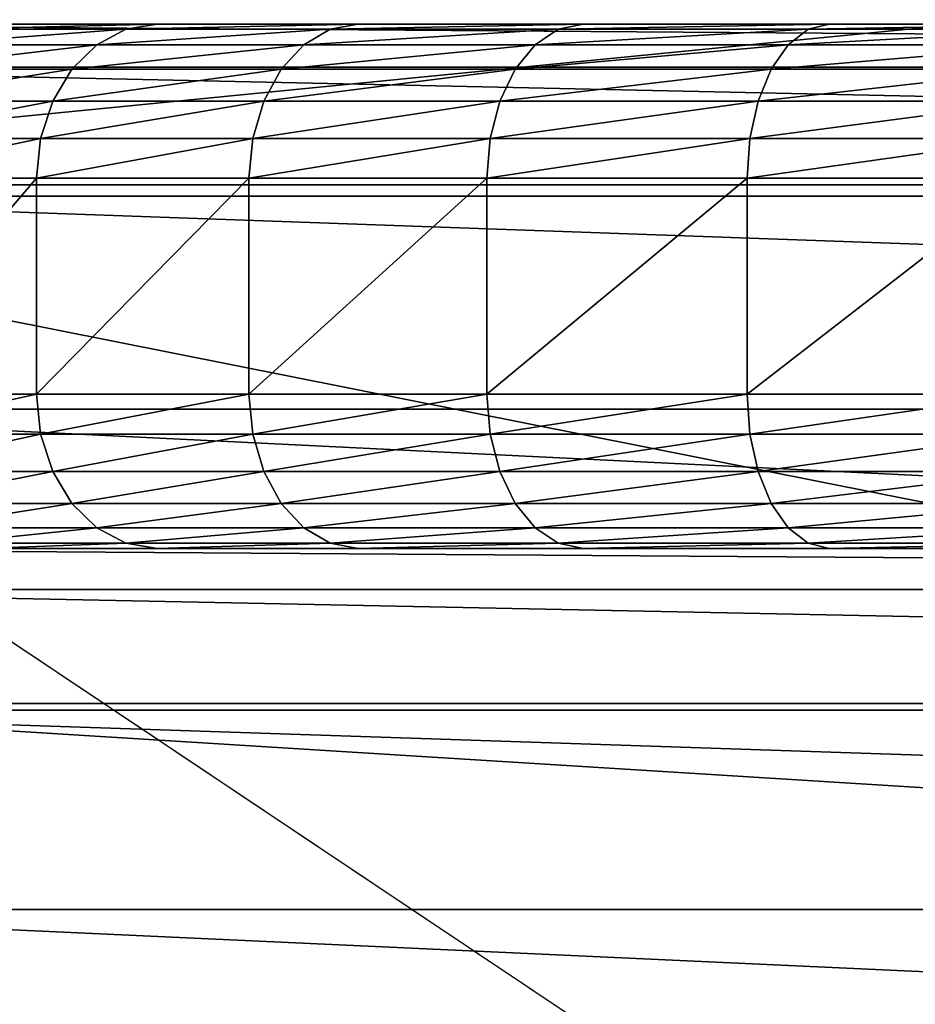
# Model space of a CAD drawing. Extents: x -0.181 to 0.054, y -0.054 to 0.064.
# Drawn here: x -0.064 to -0.061, y 0.055 to 0.058 of the extents above; entities that cross this region are included whole.
import ezdxf

# ---------------------------------------------------------------- set-up
doc = ezdxf.new("R2010")
doc.units = 0
doc.header["$MEASUREMENT"] = 0
doc.layers.get('0').update_dxf_attribs({"linetype": 'CONTINUOUS'})

msp = doc.modelspace()

# ---------------------------------------------------------------- linework, layer by layer
for points in [[(-0.0659847, 0.0586087, -0.1295785), (-0.0552903, 0.0188261, 0.1517184), (-0.0552903, 0.059662, -0.1295785)], [(-0.065937, 0.058369, -0.130466), (-0.0552903, 0.0590437, -0.1307381), (-0.0658641, 0.0580023, -0.1307381)], [(-0.0658641, 0.0580023, -0.1307381), (-0.0552903, 0.0590437, -0.1307381), (-0.0552903, 0.0585699, -0.1308337)], [(-0.0762681, 0.0554893, -0.1295785), (-0.058018, 0.0185575, 0.1517184), (-0.0659847, 0.0586087, -0.1295785)], [(-0.0659847, 0.0586087, -0.1295785), (-0.058018, 0.0185575, 0.1517184), (-0.0552903, 0.0188261, 0.1517184)], [(-0.0658641, 0.0580023, -0.1307381), (-0.0552903, 0.0585699, -0.1308337), (-0.0657716, 0.0575376, -0.1308337)], [(-0.0657716, 0.0575376, -0.1308337), (-0.0552903, 0.0585699, -0.1308337), (-0.0448089, 0.0575376, -0.1308337)], [(-0.0455967, 0.0580582, 0.1778534), (-0.0649838, 0.0580582, 0.1778534), (-0.0649838, 0.0580582, 0.2354306)], [(-0.0455967, 0.0580582, 0.1778534), (-0.0649838, 0.0580582, 0.2354306), (-0.0647644, 0.0580582, 0.2373849)], [(-0.0455967, 0.0579184, 0.1751261), (-0.0649838, 0.0579184, 0.1751261), (-0.0649838, 0.0580582, 0.1778534)], [(-0.0455967, 0.0579184, 0.1751261), (-0.0649838, 0.0580582, 0.1778534), (-0.0455967, 0.0580582, 0.1778534)], [(-0.0647644, 0.0580582, 0.2373849), (-0.0641196, 0.0580582, 0.2392277), (-0.0630808, 0.0580582, 0.2408809)], [(-0.0455967, 0.0580582, 0.1778534), (-0.0647644, 0.0580582, 0.2373849), (-0.0630808, 0.0580582, 0.2408809)], [(-0.0641196, 0.0580582, 0.2392277), (-0.0636466, 0.0580582, 0.2400835), (-0.0630808, 0.0580582, 0.2408809)], [(-0.0637562, 0.0580412, 0.2401524), (-0.063182, 0.0580412, 0.2409616), (-0.0630808, 0.0580582, 0.2408809)], [(-0.0637562, 0.0580412, 0.2401524), (-0.0630808, 0.0580582, 0.2408809), (-0.0636466, 0.0580582, 0.2400835)], [(-0.063182, 0.0580412, 0.2409616), (-0.0625208, 0.0580412, 0.2417015), (-0.0624293, 0.0580582, 0.24161)], [(-0.063182, 0.0580412, 0.2409616), (-0.0624293, 0.0580582, 0.24161), (-0.0630808, 0.0580582, 0.2408809)], [(-0.0630808, 0.0580582, 0.2408809), (-0.0624293, 0.0580582, 0.24161), (-0.0617002, 0.0580582, 0.2422615)], [(-0.0630808, 0.0580582, 0.2408809), (-0.0617002, 0.0580582, 0.2422615), (-0.060047, 0.0580582, 0.2433003)], [(-0.0630808, 0.0580582, 0.2408809), (-0.060047, 0.0580582, 0.2433003), (-0.0562499, 0.0580582, 0.2441646)], [(-0.0455967, 0.0580582, 0.1778534), (-0.0630808, 0.0580582, 0.2408809), (-0.0562499, 0.0580582, 0.2441646)], [(-0.0625208, 0.0580412, 0.2417015), (-0.0617809, 0.0580412, 0.2423627), (-0.0617002, 0.0580582, 0.2422615)], [(-0.0625208, 0.0580412, 0.2417015), (-0.0617002, 0.0580582, 0.2422615), (-0.0624293, 0.0580582, 0.24161)], [(-0.0617809, 0.0580412, 0.2423627), (-0.0609716, 0.0580412, 0.2429369), (-0.0609027, 0.0580582, 0.2428273)], [(-0.0617809, 0.0580412, 0.2423627), (-0.0609027, 0.0580582, 0.2428273), (-0.0617002, 0.0580582, 0.2422615)], [(-0.0617002, 0.0580582, 0.2422615), (-0.0609027, 0.0580582, 0.2428273), (-0.060047, 0.0580582, 0.2433003)], [(-0.0609716, 0.0580412, 0.2429369), (-0.0601032, 0.0580412, 0.2434169), (-0.060047, 0.0580582, 0.2433003)], [(-0.0609716, 0.0580412, 0.2429369), (-0.060047, 0.0580582, 0.2433003), (-0.0609027, 0.0580582, 0.2428273)], [(-0.0638584, 0.0579912, 0.2402166), (-0.0632763, 0.0579912, 0.2410369), (-0.063182, 0.0580412, 0.2409616)], [(-0.0638584, 0.0579912, 0.2402166), (-0.063182, 0.0580412, 0.2409616), (-0.0637562, 0.0580412, 0.2401524)], [(-0.0632763, 0.0579912, 0.2410369), (-0.0626061, 0.0579912, 0.2417869), (-0.0625208, 0.0580412, 0.2417015)], [(-0.0632763, 0.0579912, 0.2410369), (-0.0625208, 0.0580412, 0.2417015), (-0.063182, 0.0580412, 0.2409616)], [(-0.0626061, 0.0579912, 0.2417869), (-0.0618561, 0.0579912, 0.2424571), (-0.0617809, 0.0580412, 0.2423627)], [(-0.0626061, 0.0579912, 0.2417869), (-0.0617809, 0.0580412, 0.2423627), (-0.0625208, 0.0580412, 0.2417015)], [(-0.0618561, 0.0579912, 0.2424571), (-0.0610358, 0.0579912, 0.2430391), (-0.0609716, 0.0580412, 0.2429369)], [(-0.0618561, 0.0579912, 0.2424571), (-0.0609716, 0.0580412, 0.2429369), (-0.0617809, 0.0580412, 0.2423627)], [(-0.0610358, 0.0579912, 0.2430391), (-0.0601555, 0.0579912, 0.2435256), (-0.0601032, 0.0580412, 0.2434169)], [(-0.0610358, 0.0579912, 0.2430391), (-0.0601032, 0.0580412, 0.2434169), (-0.0609716, 0.0580412, 0.2429369)], [(-0.0639462, 0.0579118, 0.2402717), (-0.0633574, 0.0579118, 0.2411015), (-0.0632763, 0.0579912, 0.2410369)], [(-0.0639462, 0.0579118, 0.2402717), (-0.0632763, 0.0579912, 0.2410369), (-0.0638584, 0.0579912, 0.2402166)], [(-0.0633574, 0.0579118, 0.2411015), (-0.0626794, 0.0579118, 0.2418602), (-0.0626061, 0.0579912, 0.2417869)], [(-0.0633574, 0.0579118, 0.2411015), (-0.0626061, 0.0579912, 0.2417869), (-0.0632763, 0.0579912, 0.2410369)], [(-0.0626794, 0.0579118, 0.2418602), (-0.0619208, 0.0579118, 0.2425381), (-0.0618561, 0.0579912, 0.2424571)], [(-0.0626794, 0.0579118, 0.2418602), (-0.0618561, 0.0579912, 0.2424571), (-0.0626061, 0.0579912, 0.2417869)], [(-0.0619208, 0.0579118, 0.2425381), (-0.061091, 0.0579118, 0.2431269), (-0.0610358, 0.0579912, 0.2430391)], [(-0.0619208, 0.0579118, 0.2425381), (-0.0610358, 0.0579912, 0.2430391), (-0.0618561, 0.0579912, 0.2424571)], [(-0.061091, 0.0579118, 0.2431269), (-0.0602005, 0.0579118, 0.2436191), (-0.0601555, 0.0579912, 0.2435256)], [(-0.061091, 0.0579118, 0.2431269), (-0.0601555, 0.0579912, 0.2435256), (-0.0610358, 0.0579912, 0.2430391)], [(-0.0455967, 0.0575006, 0.1724331), (-0.0649838, 0.0575006, 0.1724331), (-0.0649838, 0.0579184, 0.1751261)], [(-0.0455967, 0.0575006, 0.1724331), (-0.0649838, 0.0579184, 0.1751261), (-0.0455967, 0.0579184, 0.1751261)], [(-0.0640136, 0.0578082, 0.2403141), (-0.0634196, 0.0578082, 0.2411512), (-0.0633574, 0.0579118, 0.2411015)], [(-0.0640136, 0.0578082, 0.2403141), (-0.0633574, 0.0579118, 0.2411015), (-0.0639462, 0.0579118, 0.2402717)], [(-0.0634196, 0.0578082, 0.2411512), (-0.0627357, 0.0578082, 0.2419165), (-0.0626794, 0.0579118, 0.2418602)], [(-0.0634196, 0.0578082, 0.2411512), (-0.0626794, 0.0579118, 0.2418602), (-0.0633574, 0.0579118, 0.2411015)], [(-0.0627357, 0.0578082, 0.2419165), (-0.0619704, 0.0578082, 0.2426004), (-0.0619208, 0.0579118, 0.2425381)], [(-0.0627357, 0.0578082, 0.2419165), (-0.0619208, 0.0579118, 0.2425381), (-0.0626794, 0.0579118, 0.2418602)], [(-0.0619704, 0.0578082, 0.2426004), (-0.0611333, 0.0578082, 0.2431943), (-0.061091, 0.0579118, 0.2431269)], [(-0.0619704, 0.0578082, 0.2426004), (-0.061091, 0.0579118, 0.2431269), (-0.0619208, 0.0579118, 0.2425381)], [(-0.0611333, 0.0578082, 0.2431943), (-0.060235, 0.0578082, 0.2436908), (-0.0602005, 0.0579118, 0.2436191)], [(-0.0611333, 0.0578082, 0.2431943), (-0.0602005, 0.0579118, 0.2436191), (-0.061091, 0.0579118, 0.2431269)], [(-0.064056, 0.0576876, 0.2403408), (-0.0634588, 0.0576876, 0.2411824), (-0.0634196, 0.0578082, 0.2411512)], [(-0.064056, 0.0576876, 0.2403408), (-0.0634196, 0.0578082, 0.2411512), (-0.0640136, 0.0578082, 0.2403141)], [(-0.0634588, 0.0576876, 0.2411824), (-0.0627712, 0.0576876, 0.2419519), (-0.0627357, 0.0578082, 0.2419165)], [(-0.0634588, 0.0576876, 0.2411824), (-0.0627357, 0.0578082, 0.2419165), (-0.0634196, 0.0578082, 0.2411512)], [(-0.0627712, 0.0576876, 0.2419519), (-0.0620017, 0.0576876, 0.2426396), (-0.0619704, 0.0578082, 0.2426004)], [(-0.0627712, 0.0576876, 0.2419519), (-0.0619704, 0.0578082, 0.2426004), (-0.0627357, 0.0578082, 0.2419165)], [(-0.0620017, 0.0576876, 0.2426396), (-0.06116, 0.0576876, 0.2432368), (-0.0611333, 0.0578082, 0.2431943)], [(-0.0620017, 0.0576876, 0.2426396), (-0.0611333, 0.0578082, 0.2431943), (-0.0619704, 0.0578082, 0.2426004)], [(-0.06116, 0.0576876, 0.2432368), (-0.0602568, 0.0576876, 0.243736), (-0.060235, 0.0578082, 0.2436908)], [(-0.06116, 0.0576876, 0.2432368), (-0.060235, 0.0578082, 0.2436908), (-0.0611333, 0.0578082, 0.2431943)], [(-0.0640706, 0.0575582, 0.2403499), (-0.0634723, 0.0575582, 0.2411932), (-0.0634588, 0.0576876, 0.2411824)], [(-0.0640706, 0.0575582, 0.2403499), (-0.0634588, 0.0576876, 0.2411824), (-0.064056, 0.0576876, 0.2403408)], [(-0.0634723, 0.0575582, 0.2411932), (-0.0627834, 0.0575582, 0.2419641), (-0.0627712, 0.0576876, 0.2419519)], [(-0.0634723, 0.0575582, 0.2411932), (-0.0627712, 0.0576876, 0.2419519), (-0.0634588, 0.0576876, 0.2411824)], [(-0.0627834, 0.0575582, 0.2419641), (-0.0620124, 0.0575582, 0.2426531), (-0.0620017, 0.0576876, 0.2426396)], [(-0.0627834, 0.0575582, 0.2419641), (-0.0620017, 0.0576876, 0.2426396), (-0.0627712, 0.0576876, 0.2419519)], [(-0.0620124, 0.0575582, 0.2426531), (-0.0611692, 0.0575582, 0.2432514), (-0.06116, 0.0576876, 0.2432368)], [(-0.0620124, 0.0575582, 0.2426531), (-0.06116, 0.0576876, 0.2432368), (-0.0620017, 0.0576876, 0.2426396)], [(-0.0611692, 0.0575582, 0.2432514), (-0.0602643, 0.0575582, 0.2437515), (-0.0602568, 0.0576876, 0.243736)], [(-0.0611692, 0.0575582, 0.2432514), (-0.0602568, 0.0576876, 0.243736), (-0.06116, 0.0576876, 0.2432368)], [(-0.0448089, -0.0478491, -0.1308337), (-0.1079836, -0.0056371, -0.1308337), (-0.0657716, 0.0575376, -0.1308337)], [(-0.0657716, 0.0575376, -0.1308337), (-0.0448089, 0.0575376, -0.1308337), (-0.0254419, 0.0495155, -0.1308337)], [(-0.0657716, 0.0575376, -0.1308337), (-0.0254419, 0.0495155, -0.1308337), (-0.0025969, 0.0153256, -0.1308337)], [(-0.0657716, 0.0575376, -0.1308337), (-0.0025969, 0.0153256, -0.1308337), (-0.0448089, -0.0478491, -0.1308337)], [(-0.0634723, 0.0575582, 0.2411932), (-0.0640706, 0.0575582, 0.2403499), (-0.0640706, 0.0568582, 0.2403499)], [(-0.0634723, 0.0575582, 0.2411932), (-0.0640706, 0.0568582, 0.2403499), (-0.0634723, 0.0568582, 0.2411932)], [(-0.0627834, 0.0575582, 0.2419641), (-0.0634723, 0.0575582, 0.2411932), (-0.0634723, 0.0568582, 0.2411932)], [(-0.0627834, 0.0575582, 0.2419641), (-0.0634723, 0.0568582, 0.2411932), (-0.0627834, 0.0568582, 0.2419641)], [(-0.0620124, 0.0575582, 0.2426531), (-0.0627834, 0.0575582, 0.2419641), (-0.0627834, 0.0568582, 0.2419641)], [(-0.0620124, 0.0575582, 0.2426531), (-0.0627834, 0.0568582, 0.2419641), (-0.0620124, 0.0568582, 0.2426531)], [(-0.0611692, 0.0575582, 0.2432514), (-0.0620124, 0.0575582, 0.2426531), (-0.0620124, 0.0568582, 0.2426531)], [(-0.0611692, 0.0575582, 0.2432514), (-0.0620124, 0.0568582, 0.2426531), (-0.0611692, 0.0568582, 0.2432514)], [(-0.0602643, 0.0575582, 0.2437515), (-0.0611692, 0.0575582, 0.2432514), (-0.0611692, 0.0568582, 0.2432514)], [(-0.0602643, 0.0575582, 0.2437515), (-0.0611692, 0.0568582, 0.2432514), (-0.0602643, 0.0568582, 0.2437515)], [(-0.0455967, 0.0568101, 0.1698082), (-0.0649838, 0.0568101, 0.1698082), (-0.0649838, 0.0575006, 0.1724331)], [(-0.0455967, 0.0568101, 0.1698082), (-0.0649838, 0.0575006, 0.1724331), (-0.0455967, 0.0575006, 0.1724331)], [(-0.064056, 0.0567288, 0.2403408), (-0.0634723, 0.0568582, 0.2411932), (-0.0640706, 0.0568582, 0.2403499)], [(-0.064056, 0.0567288, 0.2403408), (-0.0634588, 0.0567288, 0.2411824), (-0.0634723, 0.0568582, 0.2411932)], [(-0.0634588, 0.0567288, 0.2411824), (-0.0627834, 0.0568582, 0.2419641), (-0.0634723, 0.0568582, 0.2411932)], [(-0.0634588, 0.0567288, 0.2411824), (-0.0627712, 0.0567288, 0.2419519), (-0.0627834, 0.0568582, 0.2419641)], [(-0.0627712, 0.0567288, 0.2419519), (-0.0620124, 0.0568582, 0.2426531), (-0.0627834, 0.0568582, 0.2419641)], [(-0.0627712, 0.0567288, 0.2419519), (-0.0620017, 0.0567288, 0.2426396), (-0.0620124, 0.0568582, 0.2426531)], [(-0.0620017, 0.0567288, 0.2426396), (-0.0611692, 0.0568582, 0.2432514), (-0.0620124, 0.0568582, 0.2426531)], [(-0.0620017, 0.0567288, 0.2426396), (-0.06116, 0.0567288, 0.2432368), (-0.0611692, 0.0568582, 0.2432514)], [(-0.06116, 0.0567288, 0.2432368), (-0.0602643, 0.0568582, 0.2437515), (-0.0611692, 0.0568582, 0.2432514)], [(-0.06116, 0.0567288, 0.2432368), (-0.0602568, 0.0567288, 0.243736), (-0.0602643, 0.0568582, 0.2437515)], [(-0.0455967, 0.0558556, 0.1672845), (-0.0649838, 0.0558556, 0.1672845), (-0.0649838, 0.0568101, 0.1698082)], [(-0.0455967, 0.0558556, 0.1672845), (-0.0649838, 0.0568101, 0.1698082), (-0.0455967, 0.0568101, 0.1698082)], [(-0.0640136, 0.0566082, 0.2403141), (-0.0634588, 0.0567288, 0.2411824), (-0.064056, 0.0567288, 0.2403408)], [(-0.0640136, 0.0566082, 0.2403141), (-0.0634196, 0.0566082, 0.2411512), (-0.0634588, 0.0567288, 0.2411824)], [(-0.0634196, 0.0566082, 0.2411512), (-0.0627712, 0.0567288, 0.2419519), (-0.0634588, 0.0567288, 0.2411824)], [(-0.0634196, 0.0566082, 0.2411512), (-0.0627357, 0.0566082, 0.2419165), (-0.0627712, 0.0567288, 0.2419519)], [(-0.0627357, 0.0566082, 0.2419165), (-0.0620017, 0.0567288, 0.2426396), (-0.0627712, 0.0567288, 0.2419519)], [(-0.0627357, 0.0566082, 0.2419165), (-0.0619704, 0.0566082, 0.2426004), (-0.0620017, 0.0567288, 0.2426396)], [(-0.0619704, 0.0566082, 0.2426004), (-0.06116, 0.0567288, 0.2432368), (-0.0620017, 0.0567288, 0.2426396)], [(-0.0619704, 0.0566082, 0.2426004), (-0.0611333, 0.0566082, 0.2431943), (-0.06116, 0.0567288, 0.2432368)], [(-0.0611333, 0.0566082, 0.2431943), (-0.0602568, 0.0567288, 0.243736), (-0.06116, 0.0567288, 0.2432368)], [(-0.0611333, 0.0566082, 0.2431943), (-0.060235, 0.0566082, 0.2436908), (-0.0602568, 0.0567288, 0.243736)], [(-0.0639462, 0.0565047, 0.2402717), (-0.0634196, 0.0566082, 0.2411512), (-0.0640136, 0.0566082, 0.2403141)], [(-0.0639462, 0.0565047, 0.2402717), (-0.0633574, 0.0565047, 0.2411015), (-0.0634196, 0.0566082, 0.2411512)], [(-0.0633574, 0.0565047, 0.2411015), (-0.0627357, 0.0566082, 0.2419165), (-0.0634196, 0.0566082, 0.2411512)], [(-0.0633574, 0.0565047, 0.2411015), (-0.0626794, 0.0565047, 0.2418602), (-0.0627357, 0.0566082, 0.2419165)], [(-0.0626794, 0.0565047, 0.2418602), (-0.0619704, 0.0566082, 0.2426004), (-0.0627357, 0.0566082, 0.2419165)], [(-0.0626794, 0.0565047, 0.2418602), (-0.0619208, 0.0565047, 0.2425381), (-0.0619704, 0.0566082, 0.2426004)], [(-0.0619208, 0.0565047, 0.2425381), (-0.0611333, 0.0566082, 0.2431943), (-0.0619704, 0.0566082, 0.2426004)], [(-0.0619208, 0.0565047, 0.2425381), (-0.061091, 0.0565047, 0.2431269), (-0.0611333, 0.0566082, 0.2431943)], [(-0.061091, 0.0565047, 0.2431269), (-0.060235, 0.0566082, 0.2436908), (-0.0611333, 0.0566082, 0.2431943)], [(-0.061091, 0.0565047, 0.2431269), (-0.0602005, 0.0565047, 0.2436191), (-0.060235, 0.0566082, 0.2436908)], [(-0.0638584, 0.0564252, 0.2402166), (-0.0633574, 0.0565047, 0.2411015), (-0.0639462, 0.0565047, 0.2402717)], [(-0.0638584, 0.0564252, 0.2402166), (-0.0632763, 0.0564252, 0.2410369), (-0.0633574, 0.0565047, 0.2411015)], [(-0.0632763, 0.0564252, 0.2410369), (-0.0626794, 0.0565047, 0.2418602), (-0.0633574, 0.0565047, 0.2411015)], [(-0.0632763, 0.0564252, 0.2410369), (-0.0626061, 0.0564252, 0.2417869), (-0.0626794, 0.0565047, 0.2418602)], [(-0.0626061, 0.0564252, 0.2417869), (-0.0619208, 0.0565047, 0.2425381), (-0.0626794, 0.0565047, 0.2418602)], [(-0.0626061, 0.0564252, 0.2417869), (-0.0618561, 0.0564252, 0.2424571), (-0.0619208, 0.0565047, 0.2425381)], [(-0.0618561, 0.0564252, 0.2424571), (-0.061091, 0.0565047, 0.2431269), (-0.0619208, 0.0565047, 0.2425381)], [(-0.0618561, 0.0564252, 0.2424571), (-0.0610358, 0.0564252, 0.2430391), (-0.061091, 0.0565047, 0.2431269)], [(-0.0610358, 0.0564252, 0.2430391), (-0.0602005, 0.0565047, 0.2436191), (-0.061091, 0.0565047, 0.2431269)], [(-0.0610358, 0.0564252, 0.2430391), (-0.0601555, 0.0564252, 0.2435256), (-0.0602005, 0.0565047, 0.2436191)], [(-0.0637562, 0.0563753, 0.2401524), (-0.0632763, 0.0564252, 0.2410369), (-0.0638584, 0.0564252, 0.2402166)], [(-0.0637562, 0.0563753, 0.2401524), (-0.063182, 0.0563753, 0.2409616), (-0.0632763, 0.0564252, 0.2410369)], [(-0.063182, 0.0563753, 0.2409616), (-0.0626061, 0.0564252, 0.2417869), (-0.0632763, 0.0564252, 0.2410369)], [(-0.063182, 0.0563753, 0.2409616), (-0.0625208, 0.0563753, 0.2417015), (-0.0626061, 0.0564252, 0.2417869)], [(-0.0625208, 0.0563753, 0.2417015), (-0.0618561, 0.0564252, 0.2424571), (-0.0626061, 0.0564252, 0.2417869)], [(-0.0625208, 0.0563753, 0.2417015), (-0.0617809, 0.0563753, 0.2423627), (-0.0618561, 0.0564252, 0.2424571)], [(-0.0617809, 0.0563753, 0.2423627), (-0.0610358, 0.0564252, 0.2430391), (-0.0618561, 0.0564252, 0.2424571)], [(-0.0617809, 0.0563753, 0.2423627), (-0.0609716, 0.0563753, 0.2429369), (-0.0610358, 0.0564252, 0.2430391)], [(-0.0609716, 0.0563753, 0.2429369), (-0.0601555, 0.0564252, 0.2435256), (-0.0610358, 0.0564252, 0.2430391)], [(-0.0609716, 0.0563753, 0.2429369), (-0.0601032, 0.0563753, 0.2434169), (-0.0601555, 0.0564252, 0.2435256)], [(-0.0649838, 0.0563582, 0.2354306), (-0.0649838, 0.0563582, 0.1778969), (-0.0455967, 0.0563582, 0.1778969)], [(-0.0649838, 0.0563582, 0.2354306), (-0.0455967, 0.0563582, 0.1778969), (-0.0456524, 0.0563582, 0.2364209)], [(-0.0649838, 0.0563582, 0.2354306), (-0.0456524, 0.0563582, 0.2364209), (-0.046934, 0.0563582, 0.2400835)], [(-0.0617002, 0.0563582, 0.2422615), (-0.0641196, 0.0563582, 0.2392277), (-0.0649838, 0.0563582, 0.2354306)], [(-0.0649838, 0.0563582, 0.2354306), (-0.046934, 0.0563582, 0.2400835), (-0.0533404, 0.0563582, 0.2441089)], [(-0.0533404, 0.0563582, 0.2441089), (-0.0617002, 0.0563582, 0.2422615), (-0.0649838, 0.0563582, 0.2354306)], [(-0.0455967, 0.0562251, 0.1753004), (-0.0455967, 0.0563582, 0.1778969), (-0.0649838, 0.0563582, 0.1778969)], [(-0.0455967, 0.0562251, 0.1753004), (-0.0649838, 0.0563582, 0.1778969), (-0.0649838, 0.0562251, 0.1753004)], [(-0.0630808, 0.0563582, 0.2408809), (-0.0636466, 0.0563582, 0.2400835), (-0.0641196, 0.0563582, 0.2392277)], [(-0.0617002, 0.0563582, 0.2422615), (-0.0630808, 0.0563582, 0.2408809), (-0.0641196, 0.0563582, 0.2392277)], [(-0.0636466, 0.0563582, 0.2400835), (-0.063182, 0.0563753, 0.2409616), (-0.0637562, 0.0563753, 0.2401524)], [(-0.0636466, 0.0563582, 0.2400835), (-0.0630808, 0.0563582, 0.2408809), (-0.063182, 0.0563753, 0.2409616)], [(-0.0630808, 0.0563582, 0.2408809), (-0.0625208, 0.0563753, 0.2417015), (-0.063182, 0.0563753, 0.2409616)], [(-0.0630808, 0.0563582, 0.2408809), (-0.0624293, 0.0563582, 0.24161), (-0.0625208, 0.0563753, 0.2417015)], [(-0.0617002, 0.0563582, 0.2422615), (-0.0624293, 0.0563582, 0.24161), (-0.0630808, 0.0563582, 0.2408809)], [(-0.0624293, 0.0563582, 0.24161), (-0.0617809, 0.0563753, 0.2423627), (-0.0625208, 0.0563753, 0.2417015)], [(-0.0624293, 0.0563582, 0.24161), (-0.0617002, 0.0563582, 0.2422615), (-0.0617809, 0.0563753, 0.2423627)], [(-0.0617002, 0.0563582, 0.2422615), (-0.0609716, 0.0563753, 0.2429369), (-0.0617809, 0.0563753, 0.2423627)], [(-0.0617002, 0.0563582, 0.2422615), (-0.0609027, 0.0563582, 0.2428273), (-0.0609716, 0.0563753, 0.2429369)], [(-0.060047, 0.0563582, 0.2433003), (-0.0609027, 0.0563582, 0.2428273), (-0.0617002, 0.0563582, 0.2422615)], [(-0.0582041, 0.0563582, 0.2439452), (-0.060047, 0.0563582, 0.2433003), (-0.0617002, 0.0563582, 0.2422615)], [(-0.0533404, 0.0563582, 0.2441089), (-0.0582041, 0.0563582, 0.2439452), (-0.0617002, 0.0563582, 0.2422615)], [(-0.0609027, 0.0563582, 0.2428273), (-0.0601032, 0.0563753, 0.2434169), (-0.0609716, 0.0563753, 0.2429369)], [(-0.0609027, 0.0563582, 0.2428273), (-0.060047, 0.0563582, 0.2433003), (-0.0601032, 0.0563753, 0.2434169)], [(-0.0455967, 0.0558342, 0.1727805), (-0.0455967, 0.0562251, 0.1753004), (-0.0649838, 0.0562251, 0.1753004)], [(-0.0455967, 0.0558342, 0.1727805), (-0.0649838, 0.0562251, 0.1753004), (-0.0649838, 0.0558342, 0.1727805)], [(-0.0455967, 0.0546491, 0.1648938), (-0.0649838, 0.0546491, 0.1648938), (-0.0649838, 0.0558556, 0.1672845)], [(-0.0455967, 0.0546491, 0.1648938), (-0.0649838, 0.0558556, 0.1672845), (-0.0455967, 0.0558556, 0.1672845)], [(-0.0455967, 0.0551886, 0.1703266), (-0.0455967, 0.0558342, 0.1727805), (-0.0649838, 0.0558342, 0.1727805)], [(-0.0455967, 0.0551886, 0.1703266), (-0.0649838, 0.0558342, 0.1727805), (-0.0649838, 0.0551886, 0.1703266)], [(-0.0857454, 0.0504236, -0.1295785), (-0.0606409, 0.0177618, 0.1517184), (-0.0762681, 0.0554893, -0.1295785)], [(-0.0762681, 0.0554893, -0.1295785), (-0.0606409, 0.0177618, 0.1517184), (-0.058018, 0.0185575, 0.1517184)], [(-0.0455967, 0.0542974, 0.1679701), (-0.0455967, 0.0551886, 0.1703266), (-0.0649838, 0.0551886, 0.1703266)], [(-0.0455967, 0.0542974, 0.1679701), (-0.0649838, 0.0551886, 0.1703266), (-0.0649838, 0.0542974, 0.1679701)]]:
    msp.add_3dface(points)

doc.saveas('drawing.dxf')
